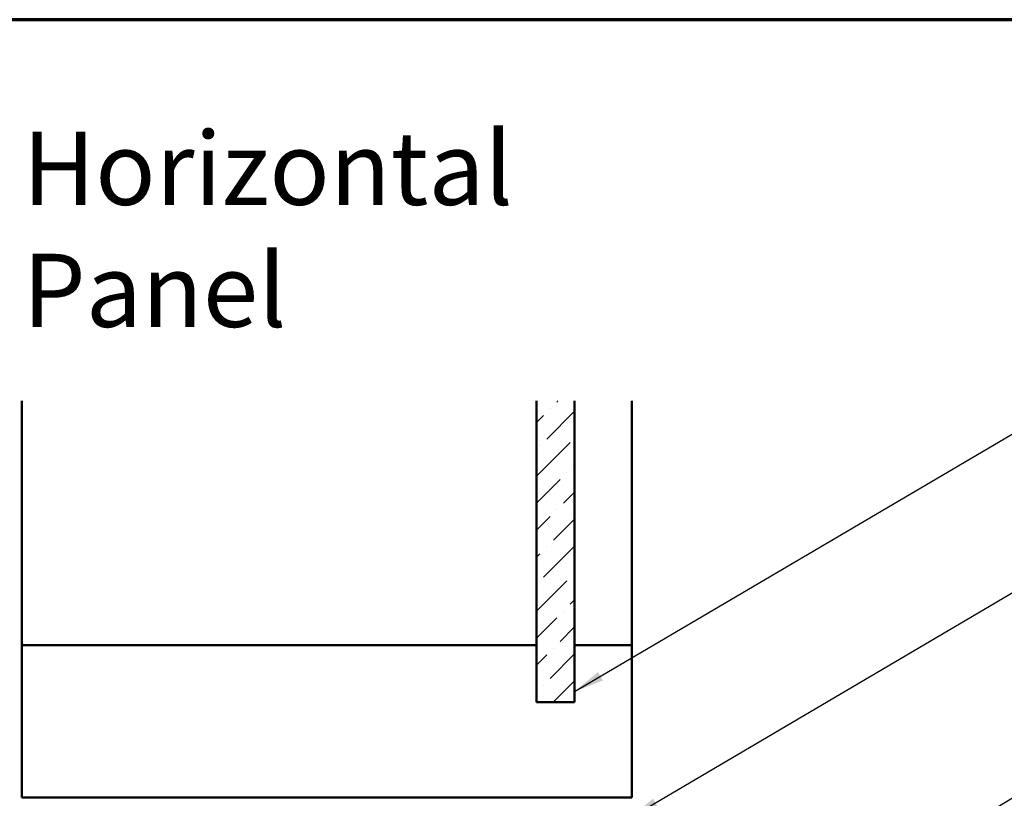
# Model space of a CAD drawing. Units: inches. Extents: x 0.6 to 33.5, y 0.6 to 21.4.
# Drawn here: x 3.9 to 10.3, y 16.3 to 21.4 of the extents above; entities that cross this region are included whole.
import ezdxf

# ---------------------------------------------------------------- set-up
doc = ezdxf.new("R2010")
doc.units = ezdxf.units.IN
doc.header["$LTSCALE"] = 2
doc.header["$MEASUREMENT"] = 0
for name, color, linetype, lineweight in [('Border (ANSI)', 7, 'Continuous', 70), ('Hatch (ANSI)', 7, 'Continuous', 18), ('Symbol (ANSI)', 7, 'Continuous', 25), ('Visible (ANSI)', 7, 'Continuous', 50)]:
    doc.layers.add(name, color=color, linetype=linetype, lineweight=lineweight)
doc.styles.add('Note Text (ANSI)', font='tahoma.ttf')
doc.dimstyles.new('Default (ANSI)$7', dxfattribs={"dimscale": 2, "dimtxt": 0.12, "dimasz": 0.098425, "dimexe": 0.125, "dimexo": 0.0625, "dimgap": 0.031496, "dimtad": 0, "dimtih": 1, "dimtoh": 1, "dimrnd": 1e-08, "dimzin": 4, "dimdsep": 46, "dimtxsty": 'Note Text (ANSI)', "dimcen": 0.09, "dimdle": 0.393701, "dimclrd": 256, "dimclre": 256, "dimclrt": 256, "dimadec": 0, "dimazin": 1, "dimtfac": 1, "dimtofl": 0, "dimtmove": 0, "dimatfit": 3, "dimfxl": 0, "dimtolj": 1, "dimtzin": 4, "dimlwd": -1, "dimlwe": -1, "dimarcsym": 0})

# ---------------------------------------------------------------- blocks, each defined once
blk = doc.blocks.new('Borders ATAS A Border')
at = {"layer": 'Border (ANSI)'}
blk.add_line((16.7, 10.7), (0.3, 10.7), dxfattribs=at)

msp = doc.modelspace()

# ---------------------------------------------------------------- hatches: boundary and pattern name
at = {"layer": 'Hatch (ANSI)', "true_color": 0x0080ff}
h = msp.add_hatch(dxfattribs=at)
h.set_pattern_fill('ANSI36', color=150, style=0)
h.paths.add_polyline_path([(7.51943, 18.9009), (7.51943, 16.92537), (7.26943, 16.92537), (7.26943, 18.9009)])

# ---------------------------------------------------------------- linework, layer by layer
at = {"layer": 'Visible (ANSI)', "color": 8, "true_color": 0x808080}
for p, q in [((3.89443, 17.30037), (3.89443, 18.9009)), ((7.89443, 17.30037), (7.89443, 18.9009)), ((3.89443, 16.30037), (3.89443, 17.30037)), ((3.89443, 17.30037), (7.26943, 17.30037)), ((7.51943, 17.30037), (7.89443, 17.30037)), ((7.89443, 17.30037), (7.89443, 16.30037)), ((7.89443, 16.30037), (3.89443, 16.30037))]:
    msp.add_line(p, q, dxfattribs=at)
at = {"layer": 'Visible (ANSI)', "color": 150, "true_color": 0x0080ff}
for p, q in [((7.26943, 18.9009), (7.26943, 16.92537)), ((7.51943, 16.92537), (7.51943, 18.9009)), ((7.26943, 16.92537), (7.51943, 16.92537))]:
    msp.add_line(p, q, dxfattribs=at)

# ---------------------------------------------------------------- block references
at = {"xscale": 2, "yscale": 2, "zscale": 2}
msp.add_blockref('Borders ATAS A Border', (0, 0), dxfattribs=at)

# ---------------------------------------------------------------- texts
at = {"layer": 'Symbol (ANSI)', "insert": (3.89808, 20.66581), "char_height": 0.48, "width": 4.7140358, "attachment_point": 1, "style": 'Note Text (ANSI)'}
msp.add_mtext('{\\fTahoma|b0|i0;\\H0.4800;Horizontal Panel}', dxfattribs=at)

# ---------------------------------------------------------------- leaders
at = {"layer": 'Symbol (ANSI)', "annotation_type": 0, "has_hookline": 1, "hookline_direction": 0}
for points, text_width in [([(7.51943, 16.99561), (10.94033, 19.00703), (11.13718, 19.00703)], 1.15487), ([(7.88013, 16.16537), (10.96763, 17.98431), (11.16448, 17.98431)], 3.44236), ([(9.61343, 15.82822), (10.94085, 16.63097), (11.1377, 16.63097)], 2.41999)]:
    msp.add_leader(points, dimstyle='Default (ANSI)$7', override={"dimtad": 0}, dxfattribs=dict(at, text_width=text_width))

doc.saveas('drawing.dxf')
